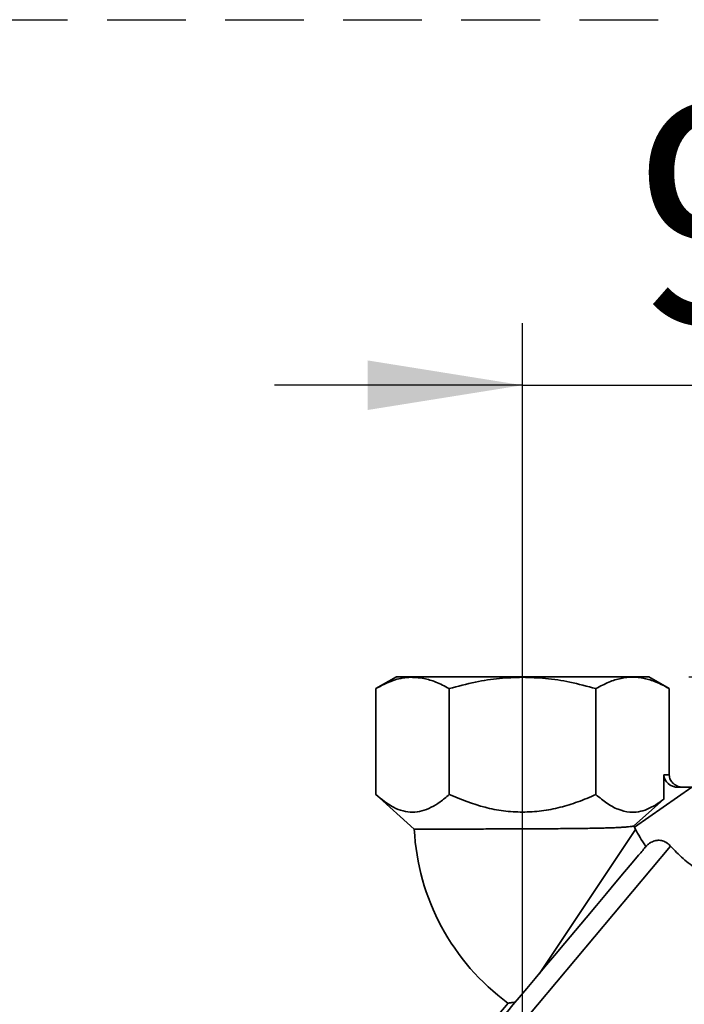
# Paper-space layout 'Blatt3' of a CAD drawing. Units: millimetres. Extents: x 0 to 4200, y 0 to 2970.
# Drawn here: x 1293 to 1400, y 2507 to 2665 of the extents above; entities that cross this region are included whole.
import ezdxf

# ---------------------------------------------------------------- set-up
doc = ezdxf.new("R2010")
doc.units = ezdxf.units.MM
doc.linetypes.add('HIDDEN', pattern=[1.905, 1.27, -0.635])
doc.layers.add('1', color=7, linetype='Continuous')
doc.layers.add('SLD-DEFPOINTS', color=7, linetype='Continuous')
doc.styles.add('SLDTEXTSTYLE1', font='TXT', dxfattribs={"width": 0.605})
doc.dimstyles.new('SLDDIMSTYLE0', dxfattribs={"dimtxt": 35, "dimasz": 25, "dimexe": 0, "dimexo": 0.0625, "dimgap": 8.75, "dimtad": 1, "dimdec": 0, "dimrnd": 1e-09, "dimzin": 12, "dimdsep": 46, "dimtxsty": 'SLDTEXTSTYLE1', "dimsah": 1, "dimcen": 0.09, "dimadec": 0, "dimazin": 3, "dimtfac": 1, "dimtdec": 0, "dimtofl": 0, "dimtmove": 0, "dimatfit": 3, "dimfxl": 1, "dimfrac": 2, "dimtolj": 1, "dimtzin": 12, "dimarcsym": 0})
doc.dimstyles.new('SLDDIMSTYLE2', dxfattribs={"dimtxt": 35, "dimasz": 25, "dimexe": 0, "dimexo": 0.0625, "dimgap": 8.75, "dimtad": 1, "dimdec": 1, "dimrnd": 1e-09, "dimzin": 12, "dimdsep": 46, "dimtxsty": 'SLDTEXTSTYLE1', "dimsah": 1, "dimcen": 0.09, "dimadec": 0, "dimazin": 3, "dimtfac": 1, "dimtdec": 1, "dimtmove": 0, "dimatfit": 0, "dimfxl": 1, "dimfrac": 2, "dimtolj": 1, "dimtzin": 12, "dimarcsym": 0})
doc.dimstyles.new('SLDDIMSTYLE3', dxfattribs={"dimtxt": 35, "dimasz": 25, "dimexe": 0, "dimexo": 0.0625, "dimgap": 8.75, "dimtad": 1, "dimdec": 0, "dimrnd": 1e-09, "dimzin": 12, "dimdsep": 46, "dimtxsty": 'SLDTEXTSTYLE1', "dimsah": 1, "dimcen": 0.09, "dimadec": 0, "dimazin": 3, "dimtfac": 1, "dimtofl": 0, "dimtmove": 0, "dimatfit": 3, "dimfxl": 1, "dimfrac": 2, "dimtolj": 1, "dimtzin": 12, "dimarcsym": 0})

# ---------------------------------------------------------------- blocks, each defined once
blk = doc.blocks.new('_D_25')
at = {"layer": '1', "ltscale": 10}
for p, q in [((1374.13, 2485.05), (1374.13, 2616.34)), ((1464.13, 2310.34), (1464.13, 2616.34)), ((1374.13, 2606.34), (1334.13, 2606.34)), ((1374.13, 2606.34), (1464.13, 2606.34)), ((1464.13, 2606.34), (1504.13, 2606.34))]:
    blk.add_line(p, q, dxfattribs=at)
for points in [[(1374.13, 2606.34), (1349.13, 2610.34), (1349.13, 2602.34)], [(1464.13, 2606.34), (1489.13, 2602.34), (1489.13, 2610.34)]]:
    blk.add_solid(points, dxfattribs=at)
at = {"layer": '1', "ltscale": 10, "insert": (1392.39, 2651.45), "char_height": 35, "attachment_point": 1, "style": 'SLDTEXTSTYLE1'}
blk.add_mtext('90', dxfattribs=at)
blk = doc.blocks.new('_D_26')
at = {"layer": '1', "ltscale": 10}
for p, q in [((1400.98, 2559.34), (1611.56, 2559.34)), ((1601.56, 2559.34), (1601.56, 2302.64)), ((1471.83, 2302.64), (1611.56, 2302.64))]:
    blk.add_line(p, q, dxfattribs=at)
for points in [[(1601.56, 2559.34), (1597.56, 2534.34), (1605.56, 2534.34)], [(1601.56, 2302.64), (1605.56, 2327.64), (1597.56, 2327.64)]]:
    blk.add_solid(points, dxfattribs=at)
at = {"layer": '1', "ltscale": 10, "insert": (1556.45, 2390.88), "char_height": 35, "attachment_point": 1, "rotation": 90, "style": 'SLDTEXTSTYLE1'}
blk.add_mtext('257', dxfattribs=at)
blk = doc.blocks.new('_D_27')
at = {"layer": '1', "ltscale": 10}
for p, q in [((1400.98, 2559.34), (1699.97, 2559.34)), ((1689.97, 1415.14), (1689.97, 2559.34)), ((1103.13, 1415.14), (1699.97, 1415.14))]:
    blk.add_line(p, q, dxfattribs=at)
for points in [[(1689.97, 2559.34), (1685.97, 2534.34), (1693.97, 2534.34)], [(1689.97, 1415.14), (1693.97, 1440.14), (1685.97, 1440.14)]]:
    blk.add_solid(points, dxfattribs=at)
at = {"layer": '1', "ltscale": 10, "insert": (1644.85, 1933.76), "char_height": 35, "attachment_point": 1, "rotation": 90, "style": 'SLDTEXTSTYLE1'}
blk.add_mtext('1144', dxfattribs=at)

psp = doc.layouts.new('Blatt3')

# ---------------------------------------------------------------- linework, layer by layer
at = {"color": 7, "linetype": 'Continuous', "lineweight": 35, "ltscale": 10}
for p, q in [((1353.78, 2559.34), (1350.46, 2557.42)), ((1397.81, 2557.42), (1394.49, 2559.34)), ((1350.46, 2557.42), (1350.46, 2540.34)), ((1362.3, 2540.34), (1362.3, 2557.42)), ((1385.97, 2540.34), (1385.97, 2557.42)), ((1397.8, 2557.42), (1397.8, 2543.51)), ((1397.8, 2543.51), (1396.94, 2543.51)), ((1396.94, 2543.51), (1396.94, 2539.6)), ((1350.46, 2540.34), (1356.68, 2534.76)), ((1401.43, 2541.51), (1392.22, 2535.06)), ((1401.43, 2541.51), (1399.25, 2541.51)), ((1396.94, 2539.6), (1392.06, 2535.24)), ((1392.38, 2534.69), (1376.85, 2511.48)), ((1392.22, 2535.06), (1392.38, 2534.69)), ((1398.01, 2532.02), (1372.94, 2502.15)), ((1371.79, 2506.71), (1357.3, 2489.44))]:
    psp.add_line(p, q, dxfattribs=at)
at = {"color": 7, "linetype": 'Continuous', "lineweight": 35, "ltscale": 10, "flags": 128}
psp.add_lwpolyline([(1392.86, 2530.56), (1391.81, 2529.31), (1390.58, 2527.85), (1389.2, 2526.19), (1387.68, 2524.39), (1386.07, 2522.46), (1384.39, 2520.46), (1382.68, 2518.42), (1380.97, 2516.38), (1379.29, 2514.39), (1377.69, 2512.48), (1376.19, 2510.69), (1374.82, 2509.06), (1373.61, 2507.62), (1372.59, 2506.4), (1371.77, 2505.43), (1371.18, 2504.72)], dxfattribs=at)
at = {"color": 7, "linetype": 'Continuous', "lineweight": 35, "ltscale": 100}
for radius, start, end in [(37, 182.8062, 233.8135), (2.06, 220.2712, 227.0811)]:
    psp.add_arc((1393.63, 2536.57), radius, start, end, dxfattribs=at)
psp.add_ellipse((1399.25, 2543.51), major_axis=(-2.31, 0), ratio=0.866025, start_param=0, end_param=1.570796, dxfattribs=at)
at = {"color": 7, "linetype": 'Continuous', "lineweight": 35, "ltscale": 10}
for points, knots in [([(1350.46, 2557.42), (1351.38, 2557.9), (1353.13, 2558.8), (1355.75, 2559.38), (1357.41, 2559.16), (1358.23, 2559.06)], [0, 0, 0, 0, 0.364161, 0.686406, 1, 1, 1, 1]), ([(1358.23, 2559.06), (1358.88, 2558.89), (1360.25, 2558.53), (1361.59, 2557.81), (1362.3, 2557.42)], [0, 0, 0, 0, 0.471235, 1, 1, 1, 1]), ([(1362.3, 2557.42), (1363.7, 2557.79), (1366.37, 2558.51), (1370.34, 2559.13), (1372.89, 2559.21), (1374.13, 2559.25)], [0, 0, 0, 0, 0.362326, 0.690703, 1, 1, 1, 1]), ([(1374.13, 2559.25), (1375.37, 2559.21), (1377.93, 2559.13), (1381.9, 2558.5), (1384.57, 2557.79), (1385.97, 2557.42)], [0, 0, 0, 0, 0.3092747, 0.640158, 1, 1, 1, 1]), ([(1385.97, 2557.42), (1386.67, 2557.8), (1388, 2558.51), (1389.99, 2559.11), (1391.88, 2559.32), (1393.78, 2559.11), (1395.76, 2558.51), (1397.1, 2557.8), (1397.8, 2557.42)], [0, 0, 0, 0, 0.181163, 0.345354, 0.5, 0.654624, 0.818824, 1, 1, 1, 1]), ([(1397.8, 2543.51), (1397.81, 2543.38), (1397.83, 2543.13), (1397.96, 2542.75), (1398.17, 2542.4), (1398.57, 2541.97), (1399.14, 2541.65), (1399.72, 2541.52), (1400.01, 2541.51), (1400.11, 2541.51)], [0, 0, 0, 0, 0.110885, 0.224378, 0.346423, 0.477664, 0.744219, 0.905919, 1, 1, 1, 1]), ([(1362.3, 2540.34), (1361.81, 2539.92), (1360.87, 2539.12), (1359.4, 2538.22), (1357.91, 2537.63), (1356.38, 2537.42), (1354.85, 2537.63), (1352.83, 2538.41), (1351.41, 2539.57), (1350.46, 2540.34)], [0, 0, 0, 0, 0.128555, 0.249938, 0.375364, 0.500039, 0.624564, 0.750063, 1, 1, 1, 1]), ([(1374.13, 2537.49), (1373.11, 2537.53), (1371.07, 2537.61), (1367.05, 2538.42), (1364.2, 2539.57), (1362.3, 2540.34)], [0, 0, 0, 0, 0.249977, 0.498353, 1, 1, 1, 1]), ([(1385.97, 2540.34), (1385, 2539.92), (1383.12, 2539.12), (1380.19, 2538.23), (1377.21, 2537.61), (1375.16, 2537.53), (1374.13, 2537.49)], [0, 0, 0, 0, 0.256808, 0.499297, 0.747918, 1, 1, 1, 1]), ([(1396.94, 2539.6), (1396.48, 2539.27), (1395.6, 2538.61), (1394.23, 2537.92), (1392.84, 2537.51), (1391.27, 2537.44), (1389.55, 2537.87), (1387.72, 2538.86), (1386.56, 2539.84), (1385.97, 2540.34)], [0, 0, 0, 0, 0.127581, 0.249287, 0.373614, 0.499455, 0.665284, 0.829564, 1, 1, 1, 1]), ([(1392.06, 2535.24), (1391.97, 2535.22), (1391.8, 2535.2), (1391.29, 2535.14), (1390.69, 2535.09), (1390.01, 2535.04), (1389.21, 2535), (1388.3, 2534.97), (1387.29, 2534.93), (1386.19, 2534.91), (1384.99, 2534.89), (1383.72, 2534.87), (1382.38, 2534.85), (1381, 2534.84), (1379.54, 2534.83), (1377.91, 2534.82), (1376.1, 2534.81), (1373.97, 2534.8), (1371.66, 2534.79), (1369.56, 2534.78), (1367.85, 2534.78), (1366.5, 2534.77), (1365.18, 2534.77), (1363.94, 2534.77), (1362.77, 2534.77), (1361.7, 2534.77), (1360.7, 2534.76), (1359.5, 2534.76), (1358.51, 2534.76), (1357.75, 2534.76), (1357.32, 2534.76), (1356.93, 2534.76), (1356.71, 2534.76), (1356.68, 2534.76), (1356.68, 2534.76)], [0, 0, 0, 0, 0.03547, 0.07144, 0.099663, 0.128084, 0.157118, 0.18636, 0.214707, 0.243251, 0.272425, 0.30182, 0.329918, 0.358218, 0.387159, 0.416325, 0.452614, 0.489353, 0.535152, 0.581641, 0.608771, 0.636092, 0.66401, 0.692135, 0.719179, 0.74661, 0.774238, 0.802271, 0.856595, 0.88417, 0.912148, 0.933867, 0.977778, 1, 1, 1, 1]), ([(1392.38, 2534.69), (1392.57, 2534.31), (1392.93, 2533.63), (1393.67, 2532.49), (1394.05, 2531.98), (1394.05, 2531.98)], [0, 0, 0, 0, 0.5567125, 0.9989115, 1, 1, 1, 1]), ([(1394.05, 2531.98), (1394.15, 2532.08), (1394.35, 2532.28), (1394.7, 2532.54), (1395.08, 2532.75), (1395.46, 2532.88), (1395.84, 2532.95), (1396.2, 2532.96), (1396.56, 2532.92), (1396.92, 2532.81), (1397.28, 2532.64), (1397.66, 2532.38), (1397.88, 2532.15), (1398.01, 2532.02)], [0, 0, 0, 0, 0.089227, 0.180439, 0.269829, 0.362537, 0.44176, 0.523191, 0.604813, 0.688183, 0.783704, 0.881316, 1, 1, 1, 1]), ([(1394.05, 2531.98), (1393.88, 2531.77), (1393.54, 2531.36), (1393.09, 2530.83), (1392.86, 2530.56)], [0, 0, 0, 0, 0.497291, 1, 1, 1, 1]), ([(1398.01, 2532.02), (1398.66, 2531.34), (1399.96, 2529.96), (1402.38, 2528.18), (1404.82, 2526.79), (1406.18, 2526.17), (1406.85, 2525.87)], [0, 0, 0, 0, 0.2456099, 0.490661, 0.7524382, 1, 1, 1, 1]), ([(1372.97, 2506.86), (1372.84, 2506.84), (1372.56, 2506.8), (1372.24, 2506.76), (1371.99, 2506.73), (1371.82, 2506.71), (1371.8, 2506.71), (1371.79, 2506.71)], [0, 0, 0, 0, 0.189348, 0.379896, 0.57443, 0.770429, 1, 1, 1, 1])]:
    psp.add_open_spline(points, degree=3, knots=knots, dxfattribs=at)
for points in [[(1374.13, 2559.34), (1372.8, 2559.34), (1370.13, 2559.34), (1366.29, 2559.34), (1362.75, 2559.34), (1359.64, 2559.34), (1357.09, 2559.34), (1355.21, 2559.34), (1354, 2559.34), (1353.85, 2559.34), (1353.77, 2559.34)], [(1394.49, 2559.34), (1394.41, 2559.34), (1394.26, 2559.34), (1393.05, 2559.34), (1391.17, 2559.34), (1388.62, 2559.34), (1385.51, 2559.34), (1381.97, 2559.34), (1378.13, 2559.34), (1375.46, 2559.34), (1374.13, 2559.34)]]:
    psp.add_open_spline(points, degree=3, dxfattribs=at)
at = {"layer": 'SLD-DEFPOINTS', "linetype": 'HIDDEN', "ltscale": 10}
psp.add_line((1192.81, 2665.28), (1504.28, 2665.28), dxfattribs=at)

# ---------------------------------------------------------------- dimensions: what is measured, and where the dimension line sits
at = {"layer": '1', "ltscale": 10}
dim = psp.add_linear_dim(base=(1464.13, 2606.34), p1=(1374.13, 2475.05), p2=(1464.13, 2300.34), dimstyle='SLDDIMSTYLE2', dxfattribs=at)
dim.commit()
dim.dimension.update_dxf_attribs({"geometry": '_D_25', "text_midpoint": (1419.13, 2606.34), "dimtype": 160})
for base, p1, p2, dimstyle, picture, middle in [((1689.97, 2559.34), (1093.13, 1415.14), (1390.98, 2559.34), 'SLDDIMSTYLE0', '_D_27', (1689.97, 1987.24)), ((1601.56, 2302.64), (1390.98, 2559.34), (1461.83, 2302.64), 'SLDDIMSTYLE3', '_D_26', (1601.56, 2430.99))]:
    dim = psp.add_linear_dim(base=base, p1=p1, p2=p2, angle=90, dimstyle=dimstyle, dxfattribs=at)
    dim.commit()
    dim.dimension.update_dxf_attribs({"geometry": picture, "text_midpoint": middle, "dimtype": 160})

doc.saveas('drawing.dxf')
